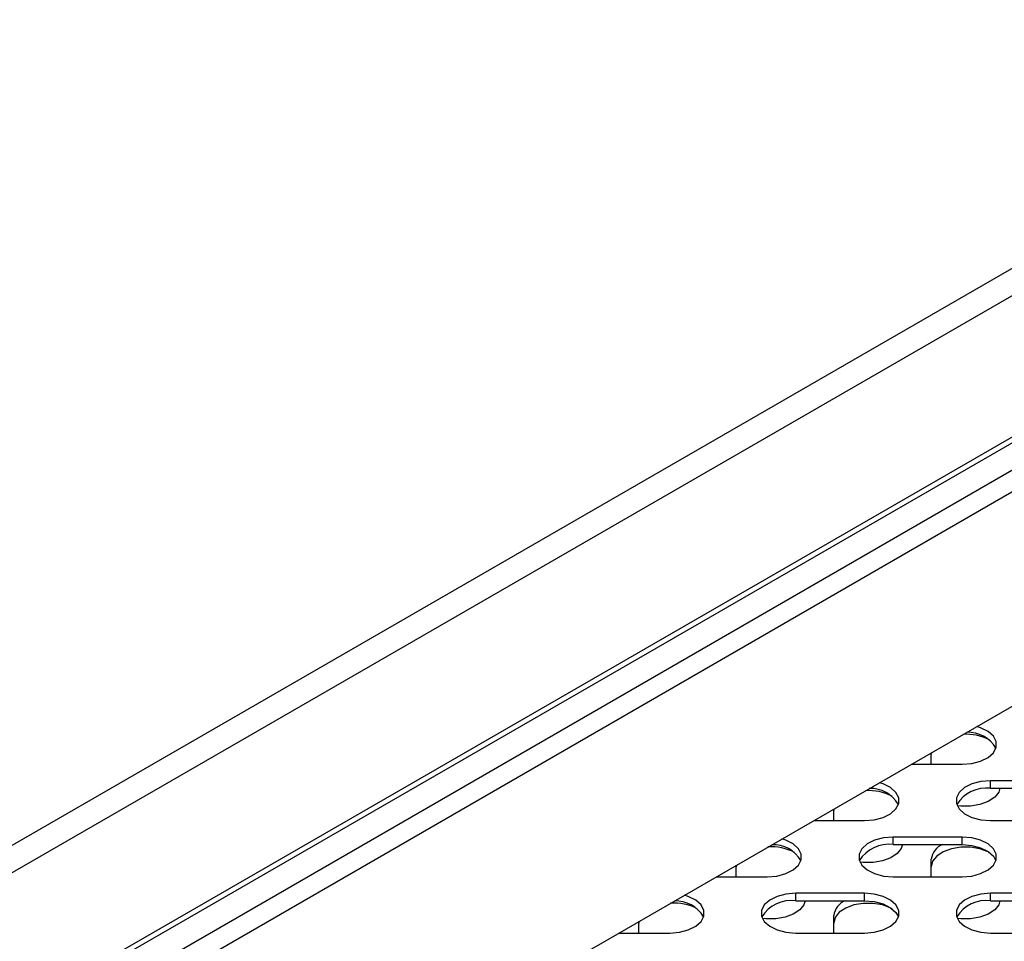
# Model space of a CAD drawing. Units: millimetres. Extents: x 2543 to 10344, y 1269 to 6779.
# Drawn here: x 9365 to 9494, y 3350 to 3471 of the extents above; entities that cross this region are included whole.
import ezdxf

# ---------------------------------------------------------------- set-up
doc = ezdxf.new("R2010")
doc.units = ezdxf.units.MM

msp = doc.modelspace()

# ---------------------------------------------------------------- linework, layer by layer
at = {"color": 7, "linetype": 'Continuous', "lineweight": 25}
for p, q in [((10042.9, 3754.3), (9077.99, 3197.79)), ((10045.12, 3751.99), (9078.89, 3194.72)), ((10044.31, 3732.32), (9078.78, 3175.46)), ((10045.12, 3733.54), (9078.89, 3176.26)), ((9401.91, 3327.39), (9660.88, 3476.89)), ((9484.29, 3374.95), (9484.27, 3374.74)), ((9484.27, 3373.43), (9484.27, 3374.94)), ((9481.66, 3373.43), (9488.3, 3373.43)), ((9501.02, 3371.28), (9492.02, 3371.28)), ((9492.02, 3370.3), (9492.02, 3371.28)), ((9492.02, 3370.3), (9501.02, 3370.3)), ((9471.56, 3367.6), (9471.54, 3367.39)), ((9471.54, 3366.08), (9471.54, 3367.59)), ((9468.93, 3366.08), (9475.57, 3366.08)), ((9492.02, 3366.08), (9501.02, 3366.08)), ((9488.3, 3363.93), (9479.3, 3363.93)), ((9479.3, 3362.95), (9479.3, 3363.93)), ((9488.3, 3362.95), (9488.3, 3363.93)), ((9479.3, 3362.95), (9488.3, 3362.95)), ((9484.27, 3358.73), (9484.27, 3361.02)), ((9458.83, 3360.25), (9458.81, 3360.04)), ((9458.81, 3358.73), (9458.81, 3360.24)), ((9456.2, 3358.73), (9462.84, 3358.73)), ((9479.3, 3358.73), (9488.3, 3358.73)), ((9475.57, 3356.58), (9466.57, 3356.58)), ((9466.57, 3355.6), (9466.57, 3356.58)), ((9466.57, 3355.6), (9475.57, 3355.6)), ((9475.57, 3355.6), (9475.57, 3356.58)), ((9501.02, 3356.58), (9492.02, 3356.58)), ((9492.02, 3355.6), (9492.02, 3356.58)), ((9492.02, 3355.6), (9501.02, 3355.6)), ((9446.1, 3352.9), (9446.09, 3352.69)), ((9471.54, 3351.39), (9471.54, 3353.67)), ((9446.09, 3351.39), (9446.09, 3352.9)), ((9443.47, 3351.39), (9450.11, 3351.39)), ((9466.57, 3351.39), (9475.57, 3351.39)), ((9492.02, 3351.39), (9501.02, 3351.39))]:
    msp.add_line(p, q, dxfattribs=at)
at = {"color": 8, "linetype": 'Continuous', "lineweight": 25}
for p, q in [((9597.28, 3470.96), (9376.45, 3343.48)), ((9377.65, 3341.4), (9599.69, 3469.57))]:
    msp.add_line(p, q, dxfattribs=at)
at = {"color": 7, "linetype": 'Continuous', "lineweight": 25, "flags": 128}
for points in [[(9488.3, 3373.43), (9489.56, 3373.53), (9490.73, 3373.84), (9491.7, 3374.33), (9492.39, 3374.95), (9492.75, 3375.66), (9492.75, 3376.4), (9492.39, 3377.11), (9491.7, 3377.73), (9490.73, 3378.21), (9490.22, 3378.37)], [(9475.57, 3366.08), (9476.84, 3366.19), (9478, 3366.49), (9478.97, 3366.98), (9479.66, 3367.6), (9480.02, 3368.31), (9480.02, 3369.05), (9479.66, 3369.76), (9478.97, 3370.38), (9478, 3370.86), (9477.49, 3371.03)], [(9492.02, 3371.28), (9490.76, 3371.17), (9489.59, 3370.86), (9488.62, 3370.38), (9487.93, 3369.76), (9487.57, 3369.05), (9487.57, 3368.31), (9487.93, 3367.6), (9488.62, 3366.98), (9489.59, 3366.49), (9490.76, 3366.19), (9492.02, 3366.08)], [(9493.25, 3370.3), (9493.09, 3369.79), (9492.56, 3369.12), (9491.72, 3368.56), (9490.64, 3368.16), (9489.41, 3367.95), (9488.13, 3367.95), (9487.68, 3368)], [(9462.84, 3358.73), (9464.11, 3358.84), (9465.27, 3359.15), (9466.24, 3359.63), (9466.93, 3360.25), (9467.29, 3360.96), (9467.29, 3361.7), (9466.93, 3362.41), (9466.24, 3363.03), (9465.27, 3363.52), (9464.77, 3363.68)], [(9479.3, 3363.93), (9478.03, 3363.82), (9476.86, 3363.52), (9475.89, 3363.03), (9475.2, 3362.41), (9474.84, 3361.7), (9474.84, 3360.96), (9475.2, 3360.25), (9475.89, 3359.63), (9476.86, 3359.15), (9478.03, 3358.84), (9479.3, 3358.73)], [(9488.3, 3358.73), (9489.56, 3358.84), (9490.73, 3359.15), (9491.7, 3359.63), (9492.39, 3360.25), (9492.75, 3360.96), (9492.75, 3361.7), (9492.39, 3362.41), (9491.7, 3363.03), (9490.73, 3363.52), (9489.56, 3363.82), (9488.3, 3363.93)], [(9480.53, 3362.95), (9480.36, 3362.44), (9479.83, 3361.77), (9478.99, 3361.21), (9477.91, 3360.81), (9476.68, 3360.6), (9475.4, 3360.6), (9474.95, 3360.65)], [(9491.89, 3361.92), (9491.72, 3362.01), (9490.64, 3362.41), (9489.41, 3362.61), (9488.13, 3362.61), (9486.9, 3362.41), (9485.82, 3362.01), (9484.99, 3361.45), (9484.45, 3360.77), (9484.27, 3360.04)], [(9488.3, 3362.95), (9489.56, 3362.84), (9490.73, 3362.54), (9491.7, 3362.05), (9492.39, 3361.43), (9492.71, 3360.84)], [(9450.11, 3351.39), (9451.38, 3351.49), (9452.54, 3351.8), (9453.51, 3352.28), (9454.21, 3352.9), (9454.57, 3353.61), (9454.57, 3354.35), (9454.21, 3355.06), (9453.51, 3355.68), (9452.54, 3356.17), (9452.04, 3356.33)], [(9466.57, 3356.58), (9465.3, 3356.48), (9464.13, 3356.17), (9463.17, 3355.68), (9462.47, 3355.06), (9462.11, 3354.35), (9462.11, 3353.61), (9462.47, 3352.9), (9463.17, 3352.28), (9464.13, 3351.8), (9465.3, 3351.49), (9466.57, 3351.39)], [(9467.8, 3355.6), (9467.63, 3355.09), (9467.1, 3354.42), (9466.26, 3353.86), (9465.18, 3353.46), (9463.96, 3353.26), (9462.67, 3353.26), (9462.22, 3353.31)], [(9475.57, 3351.39), (9476.84, 3351.49), (9478, 3351.8), (9478.97, 3352.28), (9479.66, 3352.9), (9480.02, 3353.61), (9480.02, 3354.35), (9479.66, 3355.06), (9478.97, 3355.68), (9478, 3356.17), (9476.84, 3356.48), (9475.57, 3356.58)], [(9475.57, 3355.6), (9476.84, 3355.5), (9478, 3355.19), (9478.97, 3354.7), (9479.66, 3354.08), (9479.99, 3353.49)], [(9492.02, 3356.58), (9490.76, 3356.48), (9489.59, 3356.17), (9488.62, 3355.68), (9487.93, 3355.06), (9487.57, 3354.35), (9487.57, 3353.61), (9487.93, 3352.9), (9488.62, 3352.28), (9489.59, 3351.8), (9490.76, 3351.49), (9492.02, 3351.39)], [(9493.25, 3355.6), (9493.09, 3355.09), (9492.56, 3354.42), (9491.72, 3353.86), (9490.64, 3353.46), (9489.41, 3353.26), (9488.13, 3353.26), (9487.68, 3353.31)], [(9479.16, 3354.57), (9478.99, 3354.66), (9477.91, 3355.06), (9476.68, 3355.27), (9475.4, 3355.27), (9474.17, 3355.06), (9473.1, 3354.66), (9472.26, 3354.1), (9471.73, 3353.43), (9471.54, 3352.69)]]:
    msp.add_lwpolyline(points, dxfattribs=at)
at = {"color": 7, "linetype": 'Continuous', "lineweight": 25}
for centre, radius, start, end in [((9488.88, 3370.8), 6.55, 62.6478, 94.1175), ((9489.09, 3373.43), 4.19, 30.1376, 92.397), ((9476.15, 3363.45), 6.55, 62.6478, 94.1175), ((9476.36, 3366.08), 4.19, 30.1377, 92.3971), ((9491.48, 3365.75), 4.58, 83.179, 147.8209), ((9463.42, 3356.1), 6.55, 62.6479, 94.1174), ((9463.63, 3358.74), 4.19, 30.1369, 92.3979), ((9478.75, 3358.4), 4.58, 83.1787, 147.8212), ((9486.62, 3360.75), 2.36, 111.487, 173.3917), ((9450.91, 3351.39), 4.19, 30.1374, 92.3968), ((9466.02, 3351.06), 4.58, 83.1785, 147.8214), ((9473.89, 3353.4), 2.36, 111.487, 173.3917), ((9491.48, 3351.06), 4.58, 83.1791, 147.8208), ((9450.69, 3348.75), 6.55, 62.6478, 94.1174)]:
    msp.add_arc(centre, radius, start, end, dxfattribs=at)

doc.saveas('drawing.dxf')
